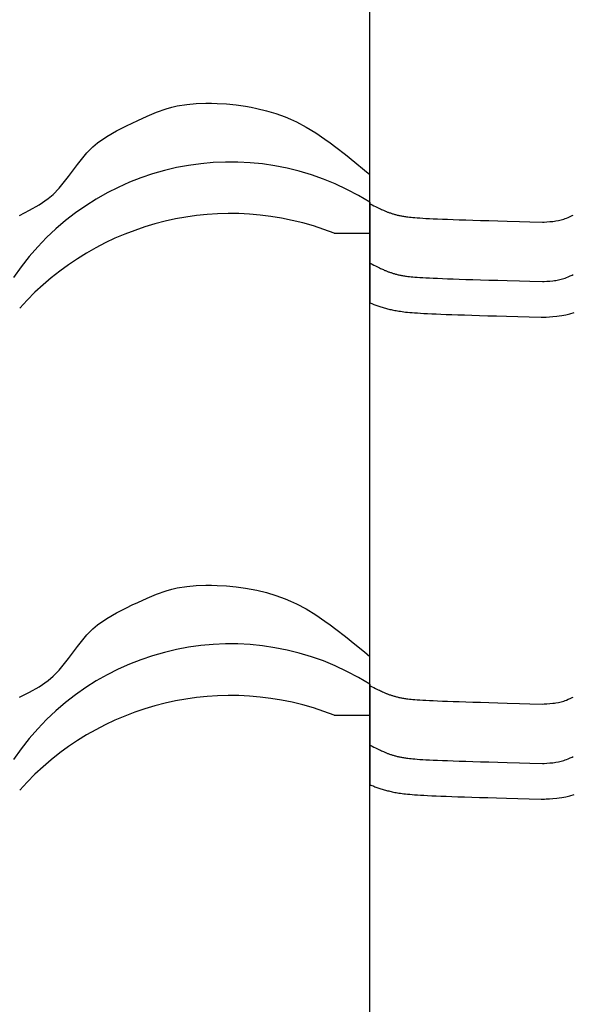
# Model space of a CAD drawing. Extents: x -486 to 8384, y 2124 to 4276.
# Drawn here: x 5446 to 5586, y 2935 to 3184 of the extents above; entities that cross this region are included whole.
import ezdxf

# ---------------------------------------------------------------- set-up
doc = ezdxf.new("R2010")
doc.units = 0
doc.header["$LTSCALE"] = 20
doc.layers.add('0-1', color=7, linetype='CONTINUOUS')
doc.layers.add('0-3', color=7, linetype='CONTINUOUS')

msp = doc.modelspace()

# ---------------------------------------------------------------- linework, layer by layer
at = {"layer": '0-1', "color": 7, "linetype": 'CONTINUOUS'}
for p, q in [((5481.01, 3160.57), (5483.44, 3161.42)), ((5483.44, 3161.42), (5484.88, 3161.83)), ((5484.88, 3161.83), (5486.24, 3162.14)), ((5486.24, 3162.14), (5488.62, 3162.52)), ((5488.62, 3162.52), (5491.03, 3162.75)), ((5491.03, 3162.75), (5493.47, 3162.83)), ((5493.47, 3162.83), (5494.88, 3162.83)), ((5494.88, 3162.83), (5496.28, 3162.79)), ((5496.28, 3162.79), (5498.7, 3162.65)), ((5498.7, 3162.65), (5501.1, 3162.41)), ((5501.1, 3162.41), (5503.5, 3162.07)), ((5503.5, 3162.07), (5504.88, 3161.83)), ((5504.88, 3161.83), (5506.31, 3161.54)), ((5506.31, 3161.54), (5508.76, 3160.95)), ((5476.25, 3158.48), (5478.62, 3159.57)), ((5478.62, 3159.57), (5481.01, 3160.57)), ((5508.76, 3160.95), (5511.17, 3160.24)), ((5511.17, 3160.24), (5513.53, 3159.39)), ((5513.53, 3159.39), (5514.88, 3158.83)), ((5514.88, 3158.83), (5516.35, 3158.14)), ((5470.85, 3155.84), (5473.39, 3157.12)), ((5473.39, 3157.12), (5474.88, 3157.83)), ((5474.88, 3157.83), (5476.25, 3158.48)), ((5516.35, 3158.14), (5518.82, 3156.82)), ((5518.82, 3156.82), (5521.22, 3155.36)), ((5466.11, 3152.86), (5468.4, 3154.45)), ((5468.4, 3154.45), (5470.85, 3155.84)), ((5521.22, 3155.36), (5523.55, 3153.78)), ((5523.55, 3153.78), (5524.88, 3152.83)), ((5463.36, 3150.29), (5464.88, 3151.83)), ((5464.88, 3151.83), (5466.11, 3152.86)), ((5524.88, 3152.83), (5526.31, 3151.76)), ((5526.31, 3151.76), (5528.75, 3149.87)), ((5461, 3147.36), (5463.36, 3150.29)), ((5528.75, 3149.87), (5531.14, 3147.93)), ((5458.75, 3144.3), (5461, 3147.36)), ((5531.14, 3147.93), (5533.51, 3145.97)), ((5456.39, 3141.36), (5458.75, 3144.3)), ((5533.51, 3145.97), (5534.88, 3144.83)), ((5534.88, 3137.83), (5534.88, 3144.83)), ((5534.88, 3137.83), (5534.88, 3144.83)), ((5454.88, 3139.83), (5456.39, 3141.36)), ((5453.65, 3138.79), (5454.88, 3139.83)), ((5448.92, 3135.82), (5451.37, 3137.21)), ((5451.37, 3137.21), (5453.65, 3138.79)), ((5534.88, 3137.83), (5534.88, 3130.01)), ((5534.88, 3137.83), (5534.88, 3130.01)), ((5534.88, 3137.48), (5534.88, 3137.49)), ((5534.88, 3137.49), (5534.88, 3112.5)), ((5534.9, 3137.47), (5534.88, 3137.48)), ((5534.92, 3137.46), (5534.9, 3137.47)), ((5534.94, 3137.45), (5534.92, 3137.46)), ((5534.95, 3137.44), (5534.94, 3137.45)), ((5534.95, 3137.44), (5535.46, 3137.19)), ((5535.46, 3137.19), (5535.9, 3136.97)), ((5535.9, 3136.97), (5536.29, 3136.78)), ((5536.29, 3136.78), (5536.66, 3136.6)), ((5536.66, 3136.6), (5536.99, 3136.44)), ((5536.99, 3136.44), (5537.29, 3136.29)), ((5446.38, 3134.54), (5448.92, 3135.82)), ((5537.29, 3136.29), (5537.58, 3136.15)), ((5537.58, 3136.15), (5537.84, 3136.04)), ((5537.84, 3136.04), (5538.08, 3135.93)), ((5538.08, 3135.93), (5538.3, 3135.83)), ((5538.3, 3135.83), (5538.51, 3135.73)), ((5538.51, 3135.73), (5538.7, 3135.65)), ((5538.7, 3135.65), (5538.88, 3135.57)), ((5538.88, 3135.57), (5539.06, 3135.5)), ((5539.06, 3135.5), (5539.22, 3135.44)), ((5539.22, 3135.44), (5539.39, 3135.37)), ((5539.39, 3135.37), (5539.56, 3135.31)), ((5539.56, 3135.31), (5539.73, 3135.25)), ((5539.73, 3135.25), (5539.89, 3135.19)), ((5539.89, 3135.19), (5540.07, 3135.13)), ((5540.07, 3135.13), (5540.25, 3135.07)), ((5540.25, 3135.07), (5540.43, 3135.01)), ((5540.43, 3135.01), (5540.62, 3134.95)), ((5540.62, 3134.95), (5540.81, 3134.89)), ((5540.81, 3134.89), (5541.01, 3134.83)), ((5541.01, 3134.83), (5541.21, 3134.78)), ((5541.21, 3134.78), (5541.41, 3134.72)), ((5541.41, 3134.72), (5541.62, 3134.67)), ((5541.62, 3134.67), (5541.82, 3134.62)), ((5541.82, 3134.62), (5542.04, 3134.56)), ((5542.04, 3134.56), (5542.25, 3134.52)), ((5542.25, 3134.52), (5542.46, 3134.47)), ((5542.46, 3134.47), (5542.68, 3134.42)), ((5542.68, 3134.42), (5542.9, 3134.38)), ((5542.9, 3134.38), (5543.12, 3134.34)), ((5543.12, 3134.34), (5543.36, 3134.3)), ((5543.36, 3134.3), (5543.62, 3134.26)), ((5543.62, 3134.26), (5543.89, 3134.22)), ((5543.89, 3134.22), (5544.19, 3134.17)), ((5544.19, 3134.17), (5544.52, 3134.13)), ((5544.52, 3134.13), (5544.89, 3134.09)), ((5544.89, 3134.09), (5545.3, 3134.05)), ((5545.3, 3134.05), (5545.76, 3134.01)), ((5545.76, 3134.01), (5546.28, 3133.96)), ((5546.28, 3133.96), (5546.86, 3133.92)), ((5546.86, 3133.92), (5547.52, 3133.87)), ((5547.52, 3133.87), (5548.24, 3133.83)), ((5584.54, 3133.82), (5585.04, 3134.02)), ((5585.04, 3134.02), (5585.53, 3134.23)), ((5585.53, 3134.23), (5586.02, 3134.46)), ((5586.02, 3134.46), (5586.3, 3134.59)), ((5548.24, 3133.83), (5549.05, 3133.78)), ((5549.05, 3133.78), (5549.95, 3133.74)), ((5549.95, 3133.74), (5550.93, 3133.69)), ((5550.93, 3133.69), (5552.02, 3133.64)), ((5552.02, 3133.64), (5553.21, 3133.59)), ((5553.21, 3133.59), (5554.51, 3133.54)), ((5554.51, 3133.54), (5555.91, 3133.49)), ((5555.91, 3133.49), (5557.44, 3133.44)), ((5557.44, 3133.44), (5559.12, 3133.38)), ((5559.12, 3133.38), (5560.89, 3133.33)), ((5560.89, 3133.33), (5562.84, 3133.27)), ((5562.84, 3133.27), (5564.92, 3133.2)), ((5564.92, 3133.2), (5567.23, 3133.14)), ((5567.23, 3133.14), (5569.6, 3133.07)), ((5569.6, 3133.07), (5572.7, 3132.99)), ((5572.7, 3132.99), (5575.35, 3132.91)), ((5575.35, 3132.91), (5578.48, 3132.82)), ((5578.48, 3132.82), (5578.9, 3132.85)), ((5578.9, 3132.85), (5579.63, 3132.89)), ((5579.63, 3132.89), (5580.36, 3132.95)), ((5580.36, 3132.95), (5581.09, 3133.02)), ((5581.09, 3133.02), (5581.52, 3133.08)), ((5581.52, 3133.08), (5581.9, 3133.13)), ((5581.9, 3133.13), (5582.57, 3133.25)), ((5582.57, 3133.25), (5583.23, 3133.4)), ((5583.23, 3133.4), (5583.88, 3133.59)), ((5583.88, 3133.59), (5584.25, 3133.71)), ((5584.25, 3133.71), (5584.54, 3133.82)), ((5525.88, 3130.01), (5534.88, 3130.01)), ((5534.88, 3122.48), (5534.88, 3122.49)), ((5534.9, 3122.47), (5534.88, 3122.48)), ((5534.92, 3122.46), (5534.9, 3122.47)), ((5534.94, 3122.45), (5534.92, 3122.46)), ((5534.95, 3122.44), (5534.94, 3122.45)), ((5534.95, 3122.44), (5535.46, 3122.19)), ((5535.46, 3122.19), (5535.9, 3121.97)), ((5535.9, 3121.97), (5536.29, 3121.78)), ((5536.29, 3121.78), (5536.66, 3121.6)), ((5536.66, 3121.6), (5536.99, 3121.44)), ((5536.99, 3121.44), (5537.29, 3121.29)), ((5537.29, 3121.29), (5537.58, 3121.15)), ((5537.58, 3121.15), (5537.84, 3121.04)), ((5537.84, 3121.04), (5538.08, 3120.93)), ((5538.08, 3120.93), (5538.3, 3120.83)), ((5538.3, 3120.83), (5538.51, 3120.73)), ((5538.51, 3120.73), (5538.7, 3120.65)), ((5538.7, 3120.65), (5538.88, 3120.58)), ((5538.88, 3120.58), (5539.06, 3120.5)), ((5539.06, 3120.5), (5539.22, 3120.44)), ((5539.22, 3120.44), (5539.39, 3120.37)), ((5539.39, 3120.37), (5539.56, 3120.31)), ((5539.56, 3120.31), (5539.73, 3120.25)), ((5539.73, 3120.25), (5539.89, 3120.19)), ((5539.89, 3120.19), (5540.07, 3120.13)), ((5540.07, 3120.13), (5540.25, 3120.07)), ((5540.25, 3120.07), (5540.43, 3120.01)), ((5540.43, 3120.01), (5540.62, 3119.95)), ((5540.62, 3119.95), (5540.81, 3119.89)), ((5540.81, 3119.89), (5541.01, 3119.84)), ((5541.01, 3119.84), (5541.21, 3119.78)), ((5541.21, 3119.78), (5541.41, 3119.72)), ((5541.41, 3119.72), (5541.62, 3119.67)), ((5541.62, 3119.67), (5541.82, 3119.62)), ((5541.82, 3119.62), (5542.04, 3119.56)), ((5542.04, 3119.56), (5542.25, 3119.52)), ((5542.25, 3119.52), (5542.46, 3119.47)), ((5542.46, 3119.47), (5542.68, 3119.42)), ((5542.68, 3119.42), (5542.9, 3119.38)), ((5542.9, 3119.38), (5543.12, 3119.34)), ((5543.12, 3119.34), (5543.36, 3119.3)), ((5543.36, 3119.3), (5543.62, 3119.26)), ((5543.62, 3119.26), (5543.89, 3119.22)), ((5543.89, 3119.22), (5544.19, 3119.17)), ((5544.19, 3119.17), (5544.52, 3119.13)), ((5544.52, 3119.13), (5544.89, 3119.09)), ((5544.89, 3119.09), (5545.3, 3119.05)), ((5545.3, 3119.05), (5545.76, 3119.01)), ((5545.76, 3119.01), (5546.28, 3118.96)), ((5546.28, 3118.96), (5546.86, 3118.92)), ((5584.54, 3118.82), (5585.04, 3119.02)), ((5585.04, 3119.02), (5585.53, 3119.23)), ((5585.53, 3119.23), (5586.02, 3119.46)), ((5586.02, 3119.46), (5586.3, 3119.59)), ((5546.86, 3118.92), (5547.52, 3118.87)), ((5547.52, 3118.87), (5548.24, 3118.83)), ((5548.24, 3118.83), (5549.05, 3118.78)), ((5549.05, 3118.78), (5549.95, 3118.74)), ((5549.95, 3118.74), (5550.93, 3118.69)), ((5550.93, 3118.69), (5552.02, 3118.64)), ((5552.02, 3118.64), (5553.21, 3118.59)), ((5553.21, 3118.59), (5554.51, 3118.54)), ((5554.51, 3118.54), (5555.91, 3118.49)), ((5555.91, 3118.49), (5557.44, 3118.44)), ((5557.44, 3118.44), (5559.12, 3118.38)), ((5559.12, 3118.38), (5560.89, 3118.33)), ((5560.89, 3118.33), (5562.84, 3118.27)), ((5562.84, 3118.27), (5564.92, 3118.2)), ((5564.92, 3118.2), (5567.23, 3118.14)), ((5567.23, 3118.14), (5569.6, 3118.07)), ((5569.6, 3118.07), (5572.7, 3117.98)), ((5572.7, 3117.98), (5575.35, 3117.91)), ((5575.35, 3117.91), (5578.48, 3117.82)), ((5578.48, 3117.82), (5578.9, 3117.85)), ((5578.9, 3117.85), (5579.63, 3117.89)), ((5579.63, 3117.89), (5580.36, 3117.95)), ((5580.36, 3117.95), (5581.09, 3118.02)), ((5581.09, 3118.02), (5581.52, 3118.08)), ((5581.52, 3118.08), (5581.9, 3118.13)), ((5581.9, 3118.13), (5582.57, 3118.25)), ((5582.57, 3118.25), (5583.23, 3118.4)), ((5583.23, 3118.4), (5583.88, 3118.59)), ((5583.88, 3118.59), (5584.25, 3118.71)), ((5584.25, 3118.71), (5584.54, 3118.82)), ((5534.88, 3112.5), (5534.91, 3112.49)), ((5534.91, 3112.49), (5535.17, 3112.37)), ((5535.17, 3112.37), (5535.43, 3112.26)), ((5535.43, 3112.26), (5535.69, 3112.16)), ((5535.69, 3112.16), (5535.93, 3112.06)), ((5535.93, 3112.06), (5536.18, 3111.96)), ((5536.18, 3111.96), (5536.43, 3111.87)), ((5536.43, 3111.87), (5536.68, 3111.78)), ((5536.68, 3111.78), (5536.93, 3111.69)), ((5536.93, 3111.69), (5537.19, 3111.6)), ((5537.19, 3111.6), (5537.45, 3111.52)), ((5537.45, 3111.52), (5537.71, 3111.43)), ((5537.71, 3111.43), (5537.98, 3111.35)), ((5537.98, 3111.35), (5538.25, 3111.27)), ((5538.25, 3111.27), (5538.52, 3111.19)), ((5538.52, 3111.19), (5538.81, 3111.1)), ((5538.81, 3111.1), (5539.08, 3111.03)), ((5539.08, 3111.03), (5539.38, 3110.95)), ((5539.38, 3110.95), (5539.66, 3110.88)), ((5539.66, 3110.88), (5539.96, 3110.81)), ((5539.96, 3110.81), (5540.26, 3110.74)), ((5540.26, 3110.74), (5540.57, 3110.67)), ((5540.57, 3110.67), (5540.88, 3110.6)), ((5540.88, 3110.6), (5541.21, 3110.54)), ((5541.21, 3110.54), (5541.53, 3110.48)), ((5541.53, 3110.48), (5541.88, 3110.42)), ((5541.88, 3110.42), (5542.24, 3110.36)), ((5542.24, 3110.36), (5542.62, 3110.31)), ((5542.62, 3110.31), (5543.03, 3110.25)), ((5543.03, 3110.25), (5543.46, 3110.2)), ((5543.46, 3110.2), (5543.92, 3110.14)), ((5543.92, 3110.14), (5544.42, 3110.09)), ((5544.42, 3110.09), (5544.96, 3110.04)), ((5544.96, 3110.04), (5545.57, 3109.99)), ((5545.57, 3109.99), (5546.21, 3109.94)), ((5546.21, 3109.94), (5546.93, 3109.89)), ((5546.93, 3109.89), (5547.71, 3109.84)), ((5547.71, 3109.84), (5548.56, 3109.8)), ((5548.56, 3109.8), (5549.5, 3109.75)), ((5549.5, 3109.75), (5550.52, 3109.7)), ((5550.52, 3109.7), (5551.64, 3109.65)), ((5551.64, 3109.65), (5552.84, 3109.6)), ((5552.84, 3109.6), (5554.17, 3109.55)), ((5554.17, 3109.55), (5555.59, 3109.5)), ((5555.59, 3109.5), (5557.14, 3109.44)), ((5557.14, 3109.44), (5558.81, 3109.39)), ((5558.81, 3109.39), (5560.62, 3109.33)), ((5560.62, 3109.33), (5562.57, 3109.27)), ((5562.57, 3109.27), (5564.68, 3109.21)), ((5564.68, 3109.21), (5566.93, 3109.14)), ((5566.93, 3109.14), (5569.38, 3109.07)), ((5569.38, 3109.07), (5572.25, 3108.99)), ((5581.16, 3108.98), (5582.12, 3109.08)), ((5581.16, 3108.98), (5582.12, 3109.08)), ((5582.12, 3109.08), (5582.75, 3109.16)), ((5582.12, 3109.08), (5582.75, 3109.16)), ((5582.75, 3109.16), (5583.37, 3109.25)), ((5582.75, 3109.16), (5583.37, 3109.25)), ((5583.37, 3109.25), (5584.37, 3109.44)), ((5583.37, 3109.25), (5584.37, 3109.44)), ((5584.37, 3109.44), (5585.45, 3109.68)), ((5584.37, 3109.44), (5585.45, 3109.68)), ((5585.45, 3109.68), (5586.52, 3109.98)), ((5585.45, 3109.68), (5586.52, 3109.98)), ((5572.25, 3108.99), (5575.15, 3108.91)), ((5575.15, 3108.91), (5578.22, 3108.83)), ((5578.22, 3108.83), (5578.98, 3108.84)), ((5578.98, 3108.84), (5579.43, 3108.86)), ((5578.98, 3108.84), (5579.43, 3108.86)), ((5579.43, 3108.86), (5580.25, 3108.91)), ((5579.43, 3108.86), (5580.25, 3108.91)), ((5580.25, 3108.91), (5581.16, 3108.98)), ((5580.25, 3108.91), (5581.16, 3108.98)), ((5481.01, 3038.93), (5483.44, 3039.78)), ((5483.44, 3039.78), (5484.88, 3040.19)), ((5484.88, 3040.19), (5486.24, 3040.5)), ((5486.24, 3040.5), (5488.62, 3040.88)), ((5488.62, 3040.88), (5491.03, 3041.11)), ((5491.03, 3041.11), (5493.47, 3041.19)), ((5493.47, 3041.19), (5494.88, 3041.19)), ((5494.88, 3041.19), (5496.28, 3041.15)), ((5496.28, 3041.15), (5498.7, 3041.01)), ((5498.7, 3041.01), (5501.1, 3040.77)), ((5501.1, 3040.77), (5503.5, 3040.43)), ((5503.5, 3040.43), (5504.88, 3040.19)), ((5504.88, 3040.19), (5506.31, 3039.9)), ((5506.31, 3039.9), (5508.76, 3039.31)), ((5476.25, 3036.84), (5478.62, 3037.93)), ((5478.62, 3037.93), (5481.01, 3038.93)), ((5508.76, 3039.31), (5511.17, 3038.6)), ((5511.17, 3038.6), (5513.53, 3037.75)), ((5513.53, 3037.75), (5514.88, 3037.19)), ((5514.88, 3037.19), (5516.35, 3036.5)), ((5470.85, 3034.2), (5473.39, 3035.48)), ((5473.39, 3035.48), (5474.88, 3036.19)), ((5474.88, 3036.19), (5476.25, 3036.84)), ((5516.35, 3036.5), (5518.82, 3035.18)), ((5518.82, 3035.18), (5521.22, 3033.72)), ((5466.11, 3031.22), (5468.4, 3032.81)), ((5468.4, 3032.81), (5470.85, 3034.2)), ((5521.22, 3033.72), (5523.55, 3032.14)), ((5523.55, 3032.14), (5524.88, 3031.19)), ((5463.36, 3028.65), (5464.88, 3030.19)), ((5464.88, 3030.19), (5466.11, 3031.22)), ((5524.88, 3031.19), (5526.31, 3030.12)), ((5526.31, 3030.12), (5528.75, 3028.23)), ((5461, 3025.72), (5463.36, 3028.65)), ((5528.75, 3028.23), (5531.14, 3026.29)), ((5458.75, 3022.66), (5461, 3025.72)), ((5531.14, 3026.29), (5533.51, 3024.33)), ((5456.39, 3019.72), (5458.75, 3022.66)), ((5533.51, 3024.33), (5534.88, 3023.19)), ((5534.88, 3016.19), (5534.88, 3023.19)), ((5534.88, 3016.19), (5534.88, 3023.19)), ((5454.88, 3018.19), (5456.39, 3019.72)), ((5451.37, 3015.57), (5453.65, 3017.15)), ((5453.65, 3017.15), (5454.88, 3018.19)), ((5448.92, 3014.18), (5451.37, 3015.57)), ((5534.88, 3016.19), (5534.88, 3008.37)), ((5534.88, 3016.19), (5534.88, 3008.37)), ((5534.88, 3015.84), (5534.88, 3015.85)), ((5534.88, 3015.85), (5534.88, 2990.86)), ((5534.9, 3015.83), (5534.88, 3015.84)), ((5534.92, 3015.82), (5534.9, 3015.83)), ((5534.94, 3015.81), (5534.92, 3015.82)), ((5534.95, 3015.8), (5534.94, 3015.81)), ((5534.95, 3015.8), (5535.46, 3015.55)), ((5535.46, 3015.55), (5535.9, 3015.33)), ((5535.9, 3015.33), (5536.29, 3015.14)), ((5536.29, 3015.14), (5536.66, 3014.96)), ((5536.66, 3014.96), (5536.99, 3014.8)), ((5536.99, 3014.8), (5537.29, 3014.65)), ((5537.29, 3014.65), (5537.58, 3014.51)), ((5446.38, 3012.9), (5448.92, 3014.18)), ((5537.58, 3014.51), (5537.84, 3014.4)), ((5537.84, 3014.4), (5538.08, 3014.29)), ((5538.08, 3014.29), (5538.3, 3014.19)), ((5538.3, 3014.19), (5538.51, 3014.09)), ((5538.51, 3014.09), (5538.7, 3014.01)), ((5538.7, 3014.01), (5538.88, 3013.94)), ((5538.88, 3013.94), (5539.06, 3013.86)), ((5539.06, 3013.86), (5539.22, 3013.8)), ((5539.22, 3013.8), (5539.39, 3013.73)), ((5539.39, 3013.73), (5539.56, 3013.67)), ((5539.56, 3013.67), (5539.73, 3013.61)), ((5539.73, 3013.61), (5539.89, 3013.55)), ((5539.89, 3013.55), (5540.07, 3013.49)), ((5540.07, 3013.49), (5540.25, 3013.43)), ((5540.25, 3013.43), (5540.43, 3013.37)), ((5540.43, 3013.37), (5540.62, 3013.31)), ((5540.62, 3013.31), (5540.81, 3013.25)), ((5540.81, 3013.25), (5541.01, 3013.2)), ((5541.01, 3013.2), (5541.21, 3013.14)), ((5541.21, 3013.14), (5541.41, 3013.08)), ((5541.41, 3013.08), (5541.62, 3013.03)), ((5541.62, 3013.03), (5541.82, 3012.98)), ((5541.82, 3012.98), (5542.04, 3012.92)), ((5542.04, 3012.92), (5542.25, 3012.88)), ((5542.25, 3012.88), (5542.46, 3012.83)), ((5542.46, 3012.83), (5542.68, 3012.78)), ((5542.68, 3012.78), (5542.9, 3012.74)), ((5542.9, 3012.74), (5543.12, 3012.7)), ((5543.12, 3012.7), (5543.36, 3012.66)), ((5543.36, 3012.66), (5543.62, 3012.62)), ((5543.62, 3012.62), (5543.89, 3012.58)), ((5543.89, 3012.58), (5544.19, 3012.53)), ((5544.19, 3012.53), (5544.52, 3012.49)), ((5544.52, 3012.49), (5544.89, 3012.45)), ((5544.89, 3012.45), (5545.3, 3012.41)), ((5545.3, 3012.41), (5545.76, 3012.37)), ((5545.76, 3012.37), (5546.28, 3012.32)), ((5546.28, 3012.32), (5546.86, 3012.28)), ((5546.86, 3012.28), (5547.52, 3012.23)), ((5547.52, 3012.23), (5548.24, 3012.19)), ((5548.24, 3012.19), (5549.05, 3012.14)), ((5549.05, 3012.14), (5549.95, 3012.1)), ((5549.95, 3012.1), (5550.93, 3012.05)), ((5584.25, 3012.07), (5584.54, 3012.18)), ((5584.54, 3012.18), (5585.04, 3012.38)), ((5585.04, 3012.38), (5585.53, 3012.59)), ((5585.53, 3012.59), (5586.02, 3012.82)), ((5586.02, 3012.82), (5586.3, 3012.95)), ((5550.93, 3012.05), (5552.02, 3012)), ((5552.02, 3012), (5553.21, 3011.95)), ((5553.21, 3011.95), (5554.51, 3011.9)), ((5554.51, 3011.9), (5555.91, 3011.85)), ((5555.91, 3011.85), (5557.44, 3011.8)), ((5557.44, 3011.8), (5559.12, 3011.74)), ((5559.12, 3011.74), (5560.89, 3011.69)), ((5560.89, 3011.69), (5562.84, 3011.63)), ((5562.84, 3011.63), (5564.92, 3011.56)), ((5564.92, 3011.56), (5567.23, 3011.5)), ((5567.23, 3011.5), (5569.6, 3011.43)), ((5569.6, 3011.43), (5572.7, 3011.35)), ((5572.7, 3011.35), (5575.35, 3011.27)), ((5575.35, 3011.27), (5578.48, 3011.18)), ((5578.48, 3011.18), (5578.9, 3011.21)), ((5578.9, 3011.21), (5579.63, 3011.25)), ((5579.63, 3011.25), (5580.36, 3011.31)), ((5580.36, 3011.31), (5581.09, 3011.38)), ((5581.09, 3011.38), (5581.52, 3011.44)), ((5581.52, 3011.44), (5581.9, 3011.49)), ((5581.9, 3011.49), (5582.57, 3011.61)), ((5582.57, 3011.61), (5583.23, 3011.76)), ((5583.23, 3011.76), (5583.88, 3011.95)), ((5583.88, 3011.95), (5584.25, 3012.07)), ((5525.88, 3008.37), (5534.88, 3008.37)), ((5534.88, 3000.84), (5534.88, 3000.85)), ((5534.9, 3000.83), (5534.88, 3000.84)), ((5534.92, 3000.82), (5534.9, 3000.83)), ((5534.94, 3000.81), (5534.92, 3000.82)), ((5534.95, 3000.8), (5534.94, 3000.81)), ((5534.95, 3000.8), (5535.46, 3000.55)), ((5535.46, 3000.55), (5535.9, 3000.33)), ((5535.9, 3000.33), (5536.29, 3000.14)), ((5536.29, 3000.14), (5536.66, 2999.96)), ((5536.66, 2999.96), (5536.99, 2999.8)), ((5536.99, 2999.8), (5537.29, 2999.65)), ((5537.29, 2999.65), (5537.58, 2999.51)), ((5537.58, 2999.51), (5537.84, 2999.4)), ((5537.84, 2999.4), (5538.08, 2999.29)), ((5538.08, 2999.29), (5538.3, 2999.19)), ((5538.3, 2999.19), (5538.51, 2999.09)), ((5538.51, 2999.09), (5538.7, 2999.01)), ((5538.7, 2999.01), (5538.88, 2998.94)), ((5538.88, 2998.94), (5539.06, 2998.86)), ((5539.06, 2998.86), (5539.22, 2998.8)), ((5539.22, 2998.8), (5539.39, 2998.73)), ((5539.39, 2998.73), (5539.56, 2998.67)), ((5539.56, 2998.67), (5539.73, 2998.61)), ((5539.73, 2998.61), (5539.89, 2998.55)), ((5539.89, 2998.55), (5540.07, 2998.49)), ((5540.07, 2998.49), (5540.25, 2998.43)), ((5540.25, 2998.43), (5540.43, 2998.37)), ((5540.43, 2998.37), (5540.62, 2998.31)), ((5540.62, 2998.31), (5540.81, 2998.25)), ((5540.81, 2998.25), (5541.01, 2998.2)), ((5541.01, 2998.2), (5541.21, 2998.14)), ((5541.21, 2998.14), (5541.41, 2998.08)), ((5541.41, 2998.08), (5541.62, 2998.03)), ((5541.62, 2998.03), (5541.82, 2997.98)), ((5541.82, 2997.98), (5542.04, 2997.92)), ((5542.04, 2997.92), (5542.25, 2997.88)), ((5542.25, 2997.88), (5542.46, 2997.83)), ((5542.46, 2997.83), (5542.68, 2997.78)), ((5542.68, 2997.78), (5542.9, 2997.74)), ((5542.9, 2997.74), (5543.12, 2997.7)), ((5543.12, 2997.7), (5543.36, 2997.66)), ((5543.36, 2997.66), (5543.62, 2997.62)), ((5543.62, 2997.62), (5543.89, 2997.58)), ((5543.89, 2997.58), (5544.19, 2997.53)), ((5544.19, 2997.53), (5544.52, 2997.49)), ((5544.52, 2997.49), (5544.89, 2997.45)), ((5544.89, 2997.45), (5545.3, 2997.41)), ((5545.3, 2997.41), (5545.76, 2997.37)), ((5545.76, 2997.37), (5546.28, 2997.32)), ((5546.28, 2997.32), (5546.86, 2997.28)), ((5546.86, 2997.28), (5547.52, 2997.23)), ((5547.52, 2997.23), (5548.24, 2997.19)), ((5548.24, 2997.19), (5549.05, 2997.14)), ((5584.54, 2997.18), (5585.04, 2997.38)), ((5585.04, 2997.38), (5585.53, 2997.59)), ((5585.53, 2997.59), (5586.02, 2997.82)), ((5586.02, 2997.82), (5586.3, 2997.95)), ((5549.05, 2997.14), (5549.95, 2997.1)), ((5549.95, 2997.1), (5550.93, 2997.05)), ((5550.93, 2997.05), (5552.02, 2997)), ((5552.02, 2997), (5553.21, 2996.95)), ((5553.21, 2996.95), (5554.51, 2996.9)), ((5554.51, 2996.9), (5555.91, 2996.85)), ((5555.91, 2996.85), (5557.44, 2996.8)), ((5557.44, 2996.8), (5559.12, 2996.74)), ((5559.12, 2996.74), (5560.89, 2996.69)), ((5560.89, 2996.69), (5562.84, 2996.63)), ((5562.84, 2996.63), (5564.92, 2996.56)), ((5564.92, 2996.56), (5567.23, 2996.5)), ((5567.23, 2996.5), (5569.6, 2996.43)), ((5569.6, 2996.43), (5572.7, 2996.34)), ((5572.7, 2996.34), (5575.35, 2996.27)), ((5575.35, 2996.27), (5578.48, 2996.18)), ((5578.48, 2996.18), (5578.9, 2996.21)), ((5578.9, 2996.21), (5579.63, 2996.25)), ((5579.63, 2996.25), (5580.36, 2996.31)), ((5580.36, 2996.31), (5581.09, 2996.38)), ((5581.09, 2996.38), (5581.52, 2996.44)), ((5581.52, 2996.44), (5581.9, 2996.49)), ((5581.9, 2996.49), (5582.57, 2996.61)), ((5582.57, 2996.61), (5583.23, 2996.76)), ((5583.23, 2996.76), (5583.88, 2996.95)), ((5583.88, 2996.95), (5584.25, 2997.07)), ((5584.25, 2997.07), (5584.54, 2997.18)), ((5534.88, 2990.86), (5534.91, 2990.85)), ((5534.91, 2990.85), (5535.17, 2990.73)), ((5535.17, 2990.73), (5535.43, 2990.62)), ((5535.43, 2990.62), (5535.69, 2990.52)), ((5535.69, 2990.52), (5535.93, 2990.42)), ((5535.93, 2990.42), (5536.18, 2990.32)), ((5536.18, 2990.32), (5536.43, 2990.23)), ((5536.43, 2990.23), (5536.68, 2990.14)), ((5536.68, 2990.14), (5536.93, 2990.05)), ((5536.93, 2990.05), (5537.19, 2989.96)), ((5537.19, 2989.96), (5537.45, 2989.88)), ((5537.45, 2989.88), (5537.71, 2989.79)), ((5537.71, 2989.79), (5537.98, 2989.71)), ((5537.98, 2989.71), (5538.25, 2989.63)), ((5538.25, 2989.63), (5538.52, 2989.55)), ((5538.52, 2989.55), (5538.81, 2989.47)), ((5538.81, 2989.47), (5539.08, 2989.39)), ((5539.08, 2989.39), (5539.38, 2989.31)), ((5539.38, 2989.31), (5539.66, 2989.24)), ((5539.66, 2989.24), (5539.96, 2989.17)), ((5539.96, 2989.17), (5540.26, 2989.1)), ((5540.26, 2989.1), (5540.57, 2989.03)), ((5540.57, 2989.03), (5540.88, 2988.96)), ((5540.88, 2988.96), (5541.21, 2988.9)), ((5541.21, 2988.9), (5541.53, 2988.84)), ((5541.53, 2988.84), (5541.88, 2988.78)), ((5541.88, 2988.78), (5542.24, 2988.72)), ((5542.24, 2988.72), (5542.62, 2988.67)), ((5542.62, 2988.67), (5543.03, 2988.61)), ((5543.03, 2988.61), (5543.46, 2988.56)), ((5543.46, 2988.56), (5543.92, 2988.5)), ((5543.92, 2988.5), (5544.42, 2988.45)), ((5544.42, 2988.45), (5544.96, 2988.4)), ((5544.96, 2988.4), (5545.57, 2988.35)), ((5545.57, 2988.35), (5546.21, 2988.3)), ((5546.21, 2988.3), (5546.93, 2988.25)), ((5546.93, 2988.25), (5547.71, 2988.2)), ((5547.71, 2988.2), (5548.56, 2988.16)), ((5548.56, 2988.16), (5549.5, 2988.11)), ((5549.5, 2988.11), (5550.52, 2988.06)), ((5550.52, 2988.06), (5551.64, 2988.01)), ((5551.64, 2988.01), (5552.84, 2987.96)), ((5552.84, 2987.96), (5554.17, 2987.91)), ((5554.17, 2987.91), (5555.59, 2987.86)), ((5555.59, 2987.86), (5557.14, 2987.8)), ((5557.14, 2987.8), (5558.81, 2987.75)), ((5558.81, 2987.75), (5560.62, 2987.69)), ((5560.62, 2987.69), (5562.57, 2987.63)), ((5562.57, 2987.63), (5564.68, 2987.57)), ((5564.68, 2987.57), (5566.93, 2987.5)), ((5566.93, 2987.5), (5569.38, 2987.43)), ((5569.38, 2987.43), (5572.25, 2987.35)), ((5572.25, 2987.35), (5575.15, 2987.27)), ((5575.15, 2987.27), (5578.22, 2987.19)), ((5579.43, 2987.22), (5580.25, 2987.27)), ((5579.43, 2987.22), (5580.25, 2987.27)), ((5580.25, 2987.27), (5581.16, 2987.34)), ((5580.25, 2987.27), (5581.16, 2987.34)), ((5581.16, 2987.34), (5582.12, 2987.44)), ((5581.16, 2987.34), (5582.12, 2987.44)), ((5582.12, 2987.44), (5582.75, 2987.52)), ((5582.12, 2987.44), (5582.75, 2987.52)), ((5582.75, 2987.52), (5583.37, 2987.61)), ((5582.75, 2987.52), (5583.37, 2987.61)), ((5583.37, 2987.61), (5584.37, 2987.8)), ((5583.37, 2987.61), (5584.37, 2987.8)), ((5584.37, 2987.8), (5585.45, 2988.04)), ((5584.37, 2987.8), (5585.45, 2988.04)), ((5585.45, 2988.04), (5586.52, 2988.34)), ((5585.45, 2988.04), (5586.52, 2988.34)), ((5578.22, 2987.19), (5578.98, 2987.2)), ((5578.98, 2987.2), (5579.43, 2987.22)), ((5578.98, 2987.2), (5579.43, 2987.22))]:
    msp.add_line(p, q, dxfattribs=at)
for centre, radius, start, end in [((5499.66, 3081.97), 66.03, 57.7708, 146.0706), ((5499.69, 3063.66), 71.33, 68.4603, 138.3172), ((5499.66, 2960.33), 66.03, 57.7708, 146.0706), ((5499.69, 2942.02), 71.33, 68.4603, 138.3172)]:
    msp.add_arc(centre, radius, start, end, dxfattribs=at)
at = {"layer": '0-3', "color": 7, "linetype": 'CONTINUOUS'}
msp.add_line((5534.88, 2306.09), (5534.88, 4232.43), dxfattribs=at)

doc.saveas('drawing.dxf')
